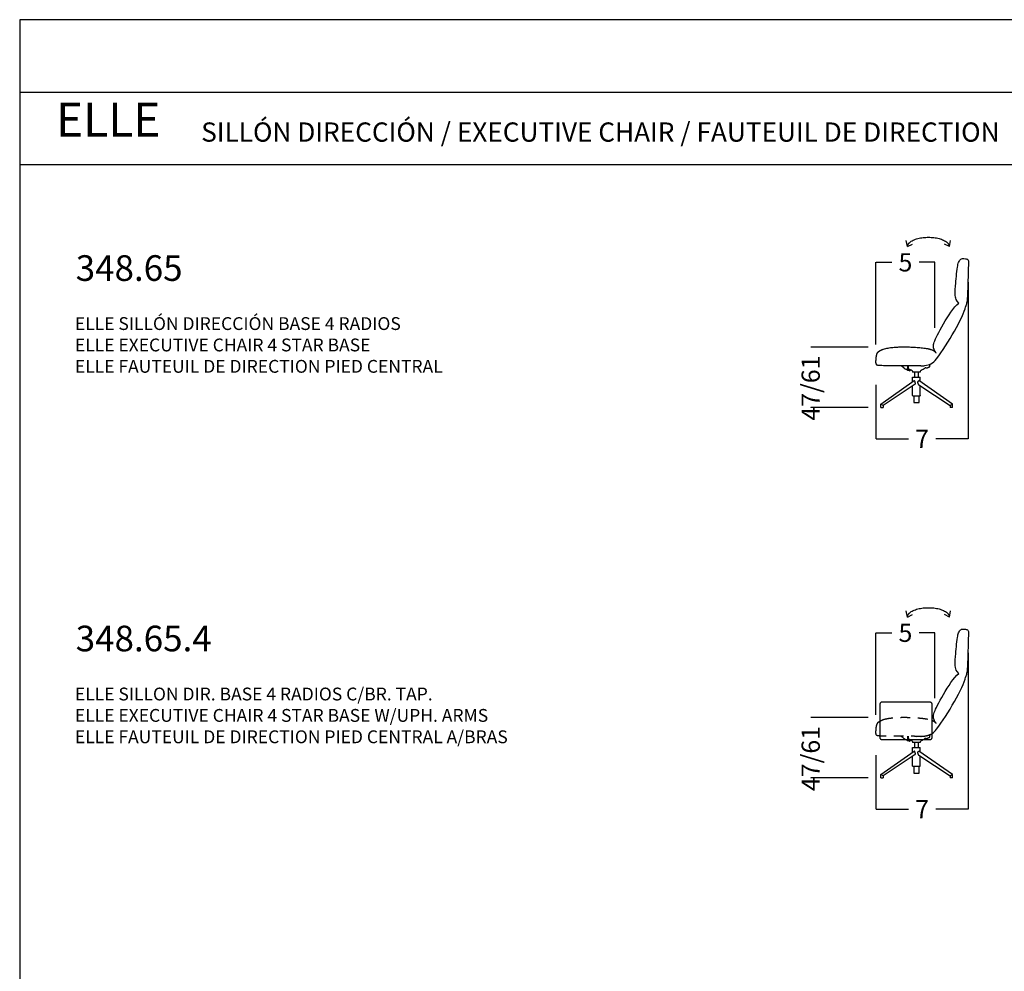
# Model space of a CAD drawing. Units: millimetres. Extents: x 0 to 763, y 0 to 165.
# Drawn here: x 0 to 77, y 91 to 165 of the extents above; entities that cross this region are included whole.
import ezdxf

# ---------------------------------------------------------------- set-up
doc = ezdxf.new("R2010")
doc.units = ezdxf.units.MM
doc.linetypes.add('JIS_02_0.7', pattern=[1.35, 0.75, -0.6])
doc.layers.get('0').update_dxf_attribs({"true_color": 0x000000})
doc.layers.add('COTAS', color=7, linetype='Continuous', true_color=0x000000)
doc.layers.add('líneas ocultas', color=5, linetype='JIS_02_0.7', true_color=0x0000ff)
doc.styles.add('Arial Normal', font='arial.ttf')
doc.styles.add('MS Reference Sans Serif Normal', font='txt')
doc.styles.add('Verdana Normal', font='txt')
doc.dimstyles.new('Esquema', dxfattribs={"dimscale": 0.3, "dimtxt": 4.75, "dimasz": 0.05, "dimexe": 0, "dimexo": 5, "dimgap": 2, "dimtad": 0, "dimtih": 1, "dimtoh": 1, "dimdec": 0, "dimlfac": 10, "dimzin": 1, "dimdsep": 46, "dimtxsty": 'Arial Normal', "dimcen": 1.5, "dimadec": 0, "dimazin": 1, "dimtfac": 1, "dimtdec": 4, "dimtix": 1, "dimtofl": 0, "dimtmove": 1, "dimatfit": 3, "dimfxl": 1, "dimtolj": 1, "dimtzin": 1, "dimarcsym": 0})

# ---------------------------------------------------------------- blocks, each defined once
blk = doc.blocks.new('*D147')
at = {"layer": 'COTAS', "color": 0, "lineweight": -2}
for p, q in [((61.685, 110.685), (61.685, 110.7)), ((66.175, 110.67), (61.685, 110.67)), ((66.175, 105.97), (61.685, 105.97)), ((61.685, 105.955), (61.685, 105.94))]:
    blk.add_line(p, q, dxfattribs=at)
at = {"layer": 'COTAS', "color": 0}
for points in [[(61.682, 110.685), (61.687, 110.685), (61.685, 110.67)], [(61.687, 105.955), (61.682, 105.955), (61.685, 105.97)]]:
    blk.add_solid(points, dxfattribs=at)
at = {"layer": 'Defpoints', "color": 0}
for p in [(61.685, 110.67), (67.675, 110.67), (67.675, 105.97)]:
    blk.add_point(p, dxfattribs=at)
at = {"layer": 'COTAS', "color": 0, "insert": (61.685, 107.471), "char_height": 1.425, "attachment_point": 5, "rotation": 90, "style": 'Arial Normal'}
blk.add_mtext('\\A1;47/61', dxfattribs=at)
blk = doc.blocks.new('*D148')
at = {"layer": 'COTAS', "color": 0, "lineweight": -2}
for p, q in [((66.776, 110.882), (66.776, 117.278)), ((66.791, 117.278), (68.004, 117.278)), ((71.361, 117.278), (70.148, 117.278)), ((71.376, 112.177), (71.376, 117.278))]:
    blk.add_line(p, q, dxfattribs=at)
at = {"layer": 'COTAS', "color": 0}
for points in [[(66.791, 117.281), (66.791, 117.276), (66.776, 117.278)], [(71.361, 117.276), (71.361, 117.281), (71.376, 117.278)]]:
    blk.add_solid(points, dxfattribs=at)
at = {"layer": 'Defpoints', "color": 0}
for p in [(71.376, 117.278), (71.376, 110.677), (66.776, 109.382)]:
    blk.add_point(p, dxfattribs=at)
at = {"layer": 'COTAS', "color": 0, "insert": (69.076, 117.278), "char_height": 1.425, "attachment_point": 5, "style": 'Arial Normal'}
blk.add_mtext('\\A1;5', dxfattribs=at)
blk = doc.blocks.new('*D149')
at = {"layer": 'COTAS', "color": 0, "lineweight": -2}
for p, q in [((73.976, 115.723), (73.976, 103.516)), ((66.768, 107.733), (66.768, 103.516)), ((66.783, 103.516), (69.311, 103.516)), ((73.961, 103.516), (71.432, 103.516))]:
    blk.add_line(p, q, dxfattribs=at)
at = {"layer": 'COTAS', "color": 0}
for points in [[(66.783, 103.518), (66.783, 103.513), (66.768, 103.516)], [(73.961, 103.513), (73.961, 103.518), (73.976, 103.516)]]:
    blk.add_solid(points, dxfattribs=at)
at = {"layer": 'Defpoints', "color": 0}
for p in [(73.976, 117.223), (66.768, 109.233), (73.976, 103.516)]:
    blk.add_point(p, dxfattribs=at)
at = {"layer": 'COTAS', "color": 0, "insert": (70.372, 103.516), "char_height": 1.425, "attachment_point": 5, "style": 'Arial Normal'}
blk.add_mtext('\\A1;7', dxfattribs=at)
blk = doc.blocks.new('*D151')
at = {"layer": 'COTAS', "color": 0, "lineweight": -2}
for p, q in [((61.685, 139.568), (61.685, 139.583)), ((66.175, 139.553), (61.685, 139.553)), ((66.175, 134.853), (61.685, 134.853)), ((61.685, 134.838), (61.685, 134.823))]:
    blk.add_line(p, q, dxfattribs=at)
at = {"layer": 'COTAS', "color": 0}
for points in [[(61.682, 139.568), (61.687, 139.568), (61.685, 139.553)], [(61.687, 134.838), (61.682, 134.838), (61.685, 134.853)]]:
    blk.add_solid(points, dxfattribs=at)
at = {"layer": 'Defpoints', "color": 0}
for p in [(61.685, 139.553), (67.675, 139.553), (67.675, 134.853)]:
    blk.add_point(p, dxfattribs=at)
at = {"layer": 'COTAS', "color": 0, "insert": (61.685, 136.354), "char_height": 1.425, "attachment_point": 5, "rotation": 90, "style": 'Arial Normal'}
blk.add_mtext('\\A1;47/61', dxfattribs=at)
blk = doc.blocks.new('*D153')
at = {"layer": 'COTAS', "color": 0, "lineweight": -2}
for p, q in [((66.776, 139.765), (66.776, 146.161)), ((66.791, 146.161), (68.004, 146.161)), ((71.361, 146.161), (70.148, 146.161)), ((71.376, 141.06), (71.376, 146.161))]:
    blk.add_line(p, q, dxfattribs=at)
at = {"layer": 'COTAS', "color": 0}
for points in [[(66.791, 146.164), (66.791, 146.159), (66.776, 146.161)], [(71.361, 146.159), (71.361, 146.164), (71.376, 146.161)]]:
    blk.add_solid(points, dxfattribs=at)
at = {"layer": 'Defpoints', "color": 0}
for p in [(71.376, 146.161), (71.376, 139.56), (66.776, 138.265)]:
    blk.add_point(p, dxfattribs=at)
at = {"layer": 'COTAS', "color": 0, "insert": (69.076, 146.161), "char_height": 1.425, "attachment_point": 5, "style": 'Arial Normal'}
blk.add_mtext('\\A1;5', dxfattribs=at)
blk = doc.blocks.new('*D154')
at = {"layer": 'COTAS', "color": 0, "lineweight": -2}
for p, q in [((73.976, 144.606), (73.976, 132.399)), ((66.768, 136.616), (66.768, 132.399)), ((66.783, 132.399), (69.311, 132.399)), ((73.961, 132.399), (71.432, 132.399))]:
    blk.add_line(p, q, dxfattribs=at)
at = {"layer": 'COTAS', "color": 0}
for points in [[(66.783, 132.401), (66.783, 132.396), (66.768, 132.399)], [(73.961, 132.396), (73.961, 132.401), (73.976, 132.399)]]:
    blk.add_solid(points, dxfattribs=at)
at = {"layer": 'Defpoints', "color": 0}
for p in [(73.976, 146.106), (66.768, 138.116), (73.976, 132.399)]:
    blk.add_point(p, dxfattribs=at)
at = {"layer": 'COTAS', "color": 0, "insert": (70.372, 132.399), "char_height": 1.425, "attachment_point": 5, "style": 'Arial Normal'}
blk.add_mtext('\\A1;7', dxfattribs=at)

msp = doc.modelspace()

# ---------------------------------------------------------------- linework, layer by layer
msp.add_lwpolyline([(0, 0), (116.039, 0), (116.039, 165.079), (0, 165.079)], close=True)
for points in [[(0, 159.438), (116.039, 159.438)], [(0, 153.796), (116.039, 153.796)], [(69.233, 147.389), (69.137, 147.859)], [(69.233, 147.389), (69.613, 147.589)], [(72.498, 147.389), (72.118, 147.589)], [(72.498, 147.389), (72.594, 147.859)], [(70.982, 138.221), (70.982, 138.143)], [(69.247, 137.759), (69.258, 138.088)], [(69.33, 137.758), (69.318, 138.088)], [(69.795, 137.205), (69.795, 137.591)], [(70.075, 137.591), (70.075, 137.21)], [(67.148, 135.1), (69.748, 136.935)], [(69.635, 137.205), (69.64, 137.21)], [(69.635, 137.205), (70.235, 137.205)], [(69.635, 136.855), (69.635, 137.205)], [(69.64, 137.21), (70.23, 137.21)], [(69.838, 136.768), (69.838, 136.777)], [(70.042, 136.768), (70.042, 136.777)], [(72.732, 135.1), (70.132, 136.935)], [(70.235, 137.205), (70.23, 137.21)], [(70.235, 136.862), (70.235, 137.205)], [(69.748, 136.61), (67.328, 134.994)], [(69.635, 135.765), (69.635, 136.535)], [(70.132, 136.61), (72.552, 134.994)], [(70.235, 135.765), (70.235, 136.541)], [(69.635, 135.765), (69.64, 135.76)], [(69.64, 135.76), (70.23, 135.76)], [(69.735, 135.76), (69.735, 135.224), (70.135, 135.224), (70.135, 135.76)], [(70.235, 135.765), (70.23, 135.76)], [(67.328, 134.994), (67.148, 135.1)], [(72.732, 135.1), (72.552, 134.994)], [(69.233, 118.506), (69.137, 118.976)], [(69.233, 118.506), (69.613, 118.706)], [(72.498, 118.506), (72.118, 118.706)], [(72.498, 118.506), (72.594, 118.976)], [(67.067, 111.67), (67.067, 109.144)], [(70.967, 111.87), (67.267, 111.87)], [(71.167, 109.144), (71.167, 111.67)], [(67.267, 108.944), (70.967, 108.944)], [(69.247, 108.876), (69.249, 108.944)], [(69.33, 108.875), (69.327, 108.944)], [(69.635, 108.322), (69.64, 108.327)], [(69.635, 108.322), (70.235, 108.322)], [(69.635, 107.972), (69.635, 108.322)], [(69.64, 108.327), (70.23, 108.327)], [(69.795, 108.322), (69.795, 108.708)], [(70.075, 108.708), (70.075, 108.327)], [(70.235, 108.322), (70.23, 108.327)], [(70.235, 107.978), (70.235, 108.322)], [(67.148, 106.217), (69.748, 108.052)], [(69.748, 107.727), (67.328, 106.111)], [(69.635, 106.882), (69.635, 107.652)], [(69.838, 107.885), (69.838, 107.894)], [(70.042, 107.885), (70.042, 107.894)], [(72.732, 106.217), (70.132, 108.052)], [(70.132, 107.727), (72.552, 106.111)], [(70.235, 106.882), (70.235, 107.658)], [(69.635, 106.882), (69.64, 106.877)], [(69.64, 106.877), (70.23, 106.877)], [(69.735, 106.877), (69.735, 106.341), (70.135, 106.341), (70.135, 106.877)], [(70.235, 106.882), (70.23, 106.877)], [(67.328, 106.111), (67.148, 106.217)], [(72.732, 106.217), (72.552, 106.111)]]:
    msp.add_lwpolyline(points)
for centre in [(69.288, 137.758), (69.288, 108.875)]:
    msp.add_circle(centre, 0.0415)
for points in [[(69.233, 147.389), (69.233, 148.115), (70.865, 148.115), (72.498, 148.115), (72.498, 147.389)], [(69.233, 118.506), (69.233, 119.232), (70.865, 119.232), (72.498, 119.232), (72.498, 118.506)]]:
    msp.add_rational_spline(points, [1, 0.707106781187, 1, 0.707106781187, 1], degree=2, knots=[3.141593, 3.141593, 3.141593, 4.712389, 4.712389, 6.283185, 6.283185, 6.283185])
for points, degree, knots in [([(73.23, 142.983), (73.028, 143.194), (72.943, 143.547), (72.939, 143.984), (73.106, 145.711), (73.212, 146.189), (73.396, 146.46), (73.575, 146.46), (73.881, 146.416), (73.961, 146.369), (73.996, 146.249), (73.988, 146.025), (73.973, 145.655), (73.914, 143.582), (73.892, 143.086), (73.795, 142.79), (73.769, 142.698)], 3, [4.166202, 4.166202, 4.166202, 4.166202, 46.04035, 113.326079, 170.138021, 196.448059, 225.835046, 261.814301, 268.406671, 277.486142, 291.081312, 305.708065, 343.820491, 402.163028, 464.002029, 492.251223, 492.251223, 492.251223, 492.251223]), ([(71.275, 139.465), (71.252, 139.574), (71.262, 139.703), (71.296, 139.844), (71.312, 139.91), (71.333, 139.978), (71.358, 140.047)], 3, [0, 0, 0, 0, 38.397604, 38.397604, 38.397604, 60.619186, 60.619186, 60.619186, 60.619186]), ([(70.264, 138.083), (67.062, 138.099), (66.961, 138.105), (66.884, 138.123), (66.832, 138.155), (66.779, 138.25), (66.767, 138.322), (66.77, 138.42), (66.807, 138.884), (66.835, 138.987), (66.872, 139.071), (66.967, 139.198), (67.049, 139.261), (67.164, 139.321), (67.326, 139.385), (67.365, 139.399)], 4, [-813.324946, -813.324946, -813.324946, -813.324946, -813.324946, -610.065259, -542.28023, -542.28023, -542.28023, -474.495201, -474.495201, -474.495201, -406.710173, -406.710173, -406.710173, -338.925144, -333.397236, -333.397236, -333.397236, -333.397236, -333.397236]), ([(71.47, 139.081), (71.462, 139.096), (71.453, 139.11), (71.444, 139.124), (71.435, 139.138), (71.426, 139.152), (71.417, 139.165), (71.408, 139.179), (71.399, 139.193), (71.39, 139.207), (71.381, 139.221), (71.373, 139.235), (71.364, 139.25), (71.356, 139.264), (71.348, 139.278), (71.34, 139.293), (71.332, 139.308), (71.325, 139.323), (71.318, 139.338)], 2, [0, 0, 0, 1, 1, 2, 2, 3, 3, 4, 4, 5, 5, 6, 6, 7, 7, 8, 8, 9, 9, 9]), ([(70.925, 138.003), (70.93, 138.003), (70.942, 138.004), (70.958, 138.012), (70.965, 138.021), (70.967, 138.025)], 3, [0.0001961, 0.0001961, 0.0001961, 0.0001961, 0.2496606, 0.4997737, 0.6961377, 0.6961377, 0.6961377, 0.6961377]), ([(70.967, 138.025), (70.968, 138.026), (70.971, 138.032), (70.983, 138.138), (70.982, 138.143)], 3, [0.6961377, 0.6961377, 0.6961377, 0.6961377, 0.7498869, 1, 1, 1, 1]), ([(73.23, 114.1), (73.028, 114.311), (72.943, 114.664), (72.939, 115.101), (73.106, 116.828), (73.212, 117.306), (73.396, 117.577), (73.575, 117.577), (73.881, 117.533), (73.961, 117.486), (73.996, 117.366), (73.988, 117.142), (73.973, 116.772), (73.914, 114.699), (73.892, 114.203), (73.795, 113.907), (73.769, 113.815)], 3, [4.166202, 4.166202, 4.166202, 4.166202, 46.04035, 113.326079, 170.138021, 196.448059, 225.835046, 261.814301, 268.406671, 277.486142, 291.081312, 305.708065, 343.820491, 402.163028, 464.002029, 492.251223, 492.251223, 492.251223, 492.251223]), ([(71.275, 110.582), (71.252, 110.691), (71.262, 110.82), (71.296, 110.961), (71.312, 111.026), (71.333, 111.094), (71.358, 111.164)], 3, [0, 0, 0, 0, 38.397604, 38.397604, 38.397604, 60.619186, 60.619186, 60.619186, 60.619186]), ([(67.067, 109.226), (66.944, 109.231), (66.899, 109.24), (66.862, 109.254), (66.832, 109.272), (66.779, 109.367), (66.767, 109.439), (66.77, 109.537), (66.807, 110.001), (66.835, 110.104), (66.872, 110.188), (66.945, 110.285), (66.977, 110.317), (67.018, 110.348), (67.067, 110.378)], 4, [-695.263892, -695.263892, -695.263892, -695.263892, -695.263892, -610.065259, -542.28023, -542.28023, -542.28023, -474.495201, -474.495201, -474.495201, -406.710173, -406.710173, -406.710173, -371.054502, -371.054502, -371.054502, -371.054502, -371.054502]), ([(71.47, 110.198), (71.462, 110.212), (71.453, 110.227), (71.444, 110.241), (71.435, 110.255), (71.426, 110.268), (71.417, 110.282), (71.408, 110.296), (71.399, 110.31), (71.39, 110.324), (71.381, 110.338), (71.373, 110.352), (71.364, 110.366), (71.356, 110.381), (71.348, 110.395), (71.34, 110.41), (71.332, 110.425), (71.325, 110.44), (71.318, 110.455)], 2, [0, 0, 0, 1, 1, 2, 2, 3, 3, 4, 4, 5, 5, 6, 6, 7, 7, 8, 8, 9, 9, 9]), ([(69.103, 108.944), (69.121, 108.939), (69.23, 108.92), (69.614, 108.93), (69.626, 108.775), (69.631, 108.732), (69.634, 108.708)], 3, [4.988183, 4.988183, 4.988183, 4.988183, 6.483159, 12.966317, 19.449476, 25.932634, 25.932634, 25.932634, 25.932634]), ([(70.496, 108.944), (70.485, 108.937), (70.424, 108.903), (70.267, 108.843), (70.229, 108.768), (70.22, 108.727), (70.214, 108.708)], 3, [4.966604, 4.966604, 4.966604, 4.966604, 6.483159, 12.966317, 19.449476, 25.932634, 25.932634, 25.932634, 25.932634])]:
    msp.add_open_spline(points, degree=degree, knots=knots)
for points, degree in [([(71.358, 140.047), (71.437, 140.261), (72.467, 142.339), (73.23, 142.983)], 3), ([(71.505, 138.642), (72.359, 139.768), (73.596, 141.921), (73.769, 142.698)], 3), ([(67.365, 139.399), (68.555, 139.74), (70.277, 139.474), (71.115, 139.551), (71.444, 139.124)], 4), ([(71.275, 139.465), (71.283, 139.422), (71.297, 139.383), (71.318, 139.338)], 3), ([(70.591, 138.109), (70.765, 138.14), (70.925, 138.193), (71.052, 138.244)], 3), ([(71.052, 138.244), (71.245, 138.322), (71.363, 138.467), (71.505, 138.642)], 3), ([(68.953, 137.923), (68.754, 138.065), (68.736, 138.081), (68.726, 138.091)], 3), ([(68.953, 137.923), (68.964, 137.913), (68.969, 137.916), (68.98, 137.923), (68.983, 137.914)], 3), ([(68.983, 137.914), (69.025, 137.856), (69.097, 137.8), (69.614, 137.814), (69.626, 137.658), (69.631, 137.615), (69.634, 137.591)], 3), ([(69.295, 137.805), (69.369, 137.743), (69.379, 137.712), (69.425, 137.704), (69.439, 137.726), (69.45, 137.794)], 3), ([(70.593, 137.921), (70.55, 137.863), (70.478, 137.807), (70.267, 137.726), (70.229, 137.651), (70.22, 137.611), (70.214, 137.591)], 3), ([(70.264, 138.083), (70.365, 138.088), (70.473, 138.097), (70.591, 138.109)], 3), ([(70.659, 137.93), (70.649, 137.92), (70.644, 137.923), (70.596, 137.93), (70.593, 137.921)], 3), ([(70.659, 137.93), (70.766, 137.921), (70.791, 137.936), (70.825, 137.955), (70.855, 137.97), (70.88, 137.983), (70.9, 137.994), (70.916, 138), (70.922, 138.003), (70.925, 138.003)], 3), ([(70.982, 138.158), (70.982, 138.158), (70.982, 138.158), (70.982, 138.158)], 3), ([(67.148, 134.853), (67.148, 134.977), (67.148, 135.1)], 2), ([(67.328, 134.994), (67.328, 134.994), (67.328, 134.994), (67.328, 134.994)], 3), ([(67.328, 134.994), (67.328, 134.924), (67.328, 134.853)], 2), ([(67.328, 134.994), (67.328, 134.994), (67.328, 134.994), (67.328, 134.994)], 3), ([(72.552, 134.994), (72.552, 134.994), (72.552, 134.994), (72.552, 134.994)], 3), ([(72.552, 134.994), (72.552, 134.924), (72.552, 134.853)], 2), ([(72.552, 134.994), (72.552, 134.994), (72.552, 134.994), (72.552, 134.994)], 3), ([(72.732, 134.853), (72.732, 134.977), (72.732, 135.1)], 2), ([(71.358, 111.164), (71.437, 111.377), (72.467, 113.456), (73.23, 114.1)], 3), ([(71.505, 109.759), (72.359, 110.885), (73.596, 113.038), (73.769, 113.815)], 3), ([(71.275, 110.582), (71.283, 110.539), (71.297, 110.5), (71.318, 110.455)], 3), ([(71.167, 110.442), (71.256, 110.404), (71.332, 110.359), (71.394, 110.306), (71.444, 110.241)], 4), ([(70.982, 109.275), (70.982, 109.275), (70.982, 109.275), (70.982, 109.275)], 3), ([(71.167, 109.42), (71.297, 109.503), (71.393, 109.621), (71.505, 109.759)], 3), ([(69.295, 108.922), (69.369, 108.86), (69.379, 108.829), (69.425, 108.821), (69.439, 108.843), (69.45, 108.911)], 3), ([(67.148, 105.97), (67.148, 106.093), (67.148, 106.217)], 2), ([(67.328, 106.111), (67.328, 106.111), (67.328, 106.111), (67.328, 106.111)], 3), ([(67.328, 106.111), (67.328, 106.04), (67.328, 105.97)], 2), ([(67.328, 106.111), (67.328, 106.111), (67.328, 106.111), (67.328, 106.111)], 3), ([(72.552, 106.111), (72.552, 106.111), (72.552, 106.111), (72.552, 106.111)], 3), ([(72.552, 106.111), (72.552, 106.04), (72.552, 105.97)], 2), ([(72.552, 106.111), (72.552, 106.111), (72.552, 106.111), (72.552, 106.111)], 3), ([(72.732, 105.97), (72.732, 106.093), (72.732, 106.217)], 2)]:
    msp.add_open_spline(points, degree=degree)
for points, weights in [([(70.214, 137.591), (69.634, 137.591), (69.634, 137.591)], [1, 0.707106781187, 1]), ([(69.925, 137.956), (69.925, 137.956), (69.925, 137.956)], [1, 0.9982334992, 1]), ([(69.838, 136.777), (69.835, 136.935), (69.748, 136.935)], [0.985873693331, 0.714350778098, 0.999996278982]), ([(69.838, 136.768), (69.835, 136.61), (69.748, 136.61)], [0.985873693331, 0.714350778098, 0.999996278982]), ([(70.042, 136.777), (70.045, 136.935), (70.132, 136.935)], [0.985873693331, 0.714350778098, 0.999996278982]), ([(70.042, 136.768), (70.045, 136.61), (70.132, 136.61)], [0.985873693331, 0.714350778098, 0.999996278982]), ([(67.148, 134.853), (67.328, 134.853), (67.328, 134.853)], [1, 0.707106781187, 1]), ([(72.732, 134.853), (72.552, 134.853), (72.552, 134.853)], [1, 0.707106781187, 1]), ([(67.267, 111.87), (67.067, 111.87), (67.067, 111.67)], [1, 0.707106781187, 1]), ([(71.167, 111.67), (71.167, 111.87), (70.967, 111.87)], [1, 0.707106781187, 1]), ([(67.067, 109.144), (67.067, 108.944), (67.267, 108.944)], [1, 0.707106781187, 1]), ([(69.925, 109.072), (69.925, 109.072), (69.925, 109.073)], [1, 0.9982334992, 1]), ([(70.967, 108.944), (71.167, 108.944), (71.167, 109.144)], [1, 0.707106781187, 1]), ([(70.214, 108.708), (69.634, 108.708), (69.634, 108.708)], [1, 0.707106781187, 1]), ([(69.838, 107.894), (69.835, 108.052), (69.748, 108.052)], [0.985873693331, 0.714350778098, 0.999996278982]), ([(69.838, 107.885), (69.835, 107.727), (69.748, 107.727)], [0.985873693331, 0.714350778098, 0.999996278982]), ([(70.042, 107.894), (70.045, 108.052), (70.132, 108.052)], [0.985873693331, 0.714350778098, 0.999996278982]), ([(70.042, 107.885), (70.045, 107.727), (70.132, 107.727)], [0.985873693331, 0.714350778098, 0.999996278982]), ([(67.148, 105.97), (67.328, 105.97), (67.328, 105.97)], [1, 0.707106781187, 1]), ([(72.732, 105.97), (72.552, 105.97), (72.552, 105.97)], [1, 0.707106781187, 1])]:
    msp.add_rational_spline(points, weights, degree=2)
at = {"layer": 'líneas ocultas'}
for points in [[(69.249, 108.944), (69.258, 109.204)], [(69.327, 108.944), (69.318, 109.205)], [(70.982, 109.338), (70.982, 109.26)]]:
    msp.add_lwpolyline(points, dxfattribs=at)
for points, degree in [([(67.365, 110.516), (68.373, 110.804), (69.763, 110.658), (70.674, 110.653), (71.167, 110.442)], 4), ([(70.264, 109.199), (68.404, 109.209), (67.599, 109.215), (67.238, 109.22), (67.067, 109.226)], 4), ([(68.953, 109.04), (68.754, 109.182), (68.736, 109.198), (68.726, 109.208)], 3), ([(68.953, 109.04), (68.964, 109.03), (68.969, 109.033), (68.98, 109.04), (68.983, 109.031)], 3), ([(70.264, 109.199), (70.365, 109.205), (70.473, 109.214), (70.591, 109.226)], 3), ([(70.593, 109.038), (70.56, 108.994), (70.531, 108.967), (70.496, 108.944)], 3), ([(70.591, 109.226), (70.765, 109.257), (70.925, 109.31), (71.052, 109.361)], 3), ([(70.659, 109.047), (70.649, 109.036), (70.644, 109.04), (70.596, 109.047), (70.593, 109.038)], 3), ([(70.659, 109.047), (70.766, 109.038), (70.791, 109.052), (70.825, 109.071), (70.855, 109.087), (70.88, 109.1), (70.9, 109.11), (70.916, 109.117), (70.922, 109.119), (70.925, 109.12)], 3), ([(71.052, 109.361), (71.094, 109.378), (71.132, 109.398), (71.167, 109.42)], 3), ([(68.983, 109.031), (69.016, 108.987), (69.044, 108.959), (69.103, 108.944)], 3)]:
    msp.add_open_spline(points, degree=degree, dxfattribs=at)
for points, degree, knots in [([(67.067, 110.378), (67.112, 110.405), (67.172, 110.437), (67.243, 110.469), (67.326, 110.502), (67.365, 110.516)], 4, [-371.054502, -371.054502, -371.054502, -371.054502, -371.054502, -338.925144, -333.397236, -333.397236, -333.397236, -333.397236, -333.397236]), ([(70.925, 109.12), (70.93, 109.12), (70.942, 109.121), (70.958, 109.129), (70.965, 109.138), (70.967, 109.141)], 3, [0.0001961, 0.0001961, 0.0001961, 0.0001961, 0.2496606, 0.4997737, 0.6961377, 0.6961377, 0.6961377, 0.6961377]), ([(70.967, 109.141), (70.968, 109.142), (70.971, 109.149), (70.983, 109.255), (70.982, 109.26)], 3, [0.6961377, 0.6961377, 0.6961377, 0.6961377, 0.7498869, 1, 1, 1, 1])]:
    msp.add_open_spline(points, degree=degree, knots=knots, dxfattribs=at)

# ---------------------------------------------------------------- texts
for s, insert, char_height, width, attachment_point, style in [('ELLE', (2.828, 156.938), 2.6372, 22.0852, 4, 'Verdana Normal'), ('SILLÓN DIRECCIÓN / EXECUTIVE CHAIR / FAUTEUIL DE DIRECTION', (14.154, 157.068), 1.5, 144.25668, 1, 'MS Reference Sans Serif Normal'), ('348.65', (4.369, 146.713, -15.117), 2, 23.03743, 1, 'MS Reference Sans Serif Normal'), ('{\\fMS Reference Sans Serif;ELLE SILLÓN DIRECCIÓN BASE 4 RADIOS}\\P{\\fArial;ELLE EXECUTIVE CHAIR 4 STAR BASE}\\P{\\fArial;ELLE FAUTEUIL DE DIRECTION PIED CENTRAL }\\P', (4.304, 141.884, -15.117), 1, 64.77174, 1, 'MS Reference Sans Serif Normal'), ('348.65.4', (4.369, 117.83, -15.117), 2, 28.64171, 1, 'MS Reference Sans Serif Normal'), ('{\\fArial;ELLE SILLON DIR. BASE 4 RADIOS C/BR. TAP.}\\P{\\fArial;ELLE EXECUTIVE CHAIR 4 STAR BASE }{\\fMS Reference Sans Serif;W/UPH. ARMS}\\P{\\fArial;ELLE FAUTEUIL DE DIRECTION PIED CENTRAL A/BRAS}\\P', (4.304, 113.001, -15.117), 1, 75.61957, 1, 'MS Reference Sans Serif Normal')]:
    msp.add_mtext(s, dxfattribs=dict(insert=insert, char_height=char_height, width=width, attachment_point=attachment_point, style=style))

# ---------------------------------------------------------------- dimensions: what is measured, and where the dimension line sits
at = {"layer": 'COTAS'}
for base, p1, p2, picture, middle in [((71.376, 146.161, -15.117), (66.776, 138.265, -15.117), (71.376, 139.56, -15.117), '*D153', (69.076, 146.161, -15.117)), ((73.976, 132.399, -15.117), (66.768, 138.116, -15.117), (73.976, 146.106, -15.117), '*D154', (70.372, 132.399, -15.117)), ((71.376, 117.278, -15.117), (66.776, 109.382, -15.117), (71.376, 110.677, -15.117), '*D148', (69.076, 117.278, -15.117)), ((73.976, 103.516, -15.117), (66.768, 109.233, -15.117), (73.976, 117.223, -15.117), '*D149', (70.372, 103.516, -15.117))]:
    dim = msp.add_linear_dim(base=base, p1=p1, p2=p2, dimstyle='Esquema', override={"dimscale": 0.3, "dimtxt": 4.75, "dimasz": 0.05, "dimexe": 0, "dimexo": 5, "dimgap": 2, "dimtih": 0, "dimtoh": 0, "dimdec": 0, "dimlfac": 1, "dimzin": 1, "dimtxsty": 'Arial Normal', "dimsah": 0, "dimcen": 1.5, "dimazin": 1, "dimtix": 0, "dimtmove": 0, "dimtzin": 1}, dxfattribs=at)
    dim.commit()
    dim.dimension.update_dxf_attribs({"geometry": picture, "text_midpoint": middle})
for base, p1, p2, picture, middle in [((61.685, 139.553, -15.117), (67.675, 134.853, -15.117), (67.675, 139.553, -15.117), '*D151', (61.685, 136.354, -15.117)), ((61.685, 110.67, -15.117), (67.675, 105.97, -15.117), (67.675, 110.67, -15.117), '*D147', (61.685, 107.471, -15.117))]:
    dim = msp.add_linear_dim(base=base, p1=p1, p2=p2, angle=90, text='47/61', dimstyle='Esquema', override={"dimscale": 0.3, "dimtxt": 4.75, "dimasz": 0.05, "dimexe": 0, "dimexo": 5, "dimgap": 2, "dimtih": 0, "dimtoh": 0, "dimdec": 0, "dimlfac": 1, "dimzin": 1, "dimtxsty": 'Arial Normal', "dimsah": 0, "dimcen": 1.5, "dimazin": 1, "dimtix": 0, "dimtmove": 0, "dimtzin": 1}, dxfattribs=at)
    dim.commit()
    dim.dimension.update_dxf_attribs({"geometry": picture, "text_midpoint": middle, "dimtype": 160})

doc.saveas('drawing.dxf')
